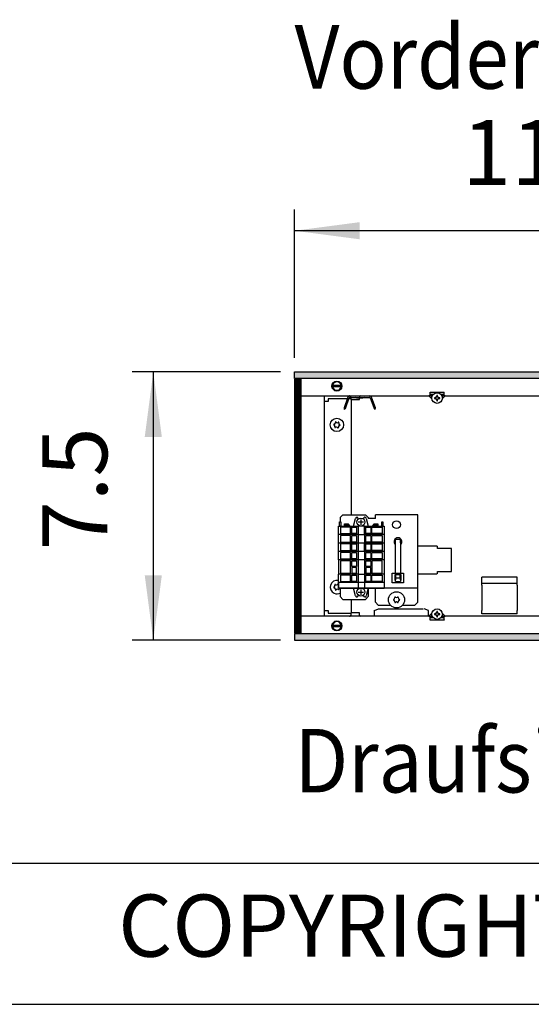
# Model space of a CAD drawing. Units: millimetres. Extents: x -8074 to 845, y 10003 to 15943.
# Drawn here: x -7473 to -7110, y 10003 to 10701 of the extents above; entities that cross this region are included whole.
import ezdxf

# ---------------------------------------------------------------- set-up
doc = ezdxf.new("R2010")
doc.units = ezdxf.units.MM
doc.layers.add('1', color=7, linetype='Continuous')
doc.styles.add('CONVERTER_12', font='txt.shx', dxfattribs={"width": 0.81})
doc.styles.add('CONVERTER_14', font='txt.shx', dxfattribs={"width": 0.9})
doc.dimstyles.new('ME10_DIM_175', dxfattribs={"dimtxt": 46, "dimasz": 46, "dimexe": 15, "dimexo": 10, "dimgap": 18, "dimtad": 1, "dimdec": 1, "dimlfac": 0.03937, "dimdsep": 46, "dimtxsty": 'CONVERTER_14', "dimsah": 1, "dimcen": 0.09, "dimclrd": 6, "dimclre": 6, "dimclrt": 3, "dimadec": 0, "dimazin": 0, "dimtfac": 1, "dimtdec": 4, "dimtix": 1, "dimtmove": 0, "dimatfit": 3, "dimfxl": 1, "dimtolj": 1, "dimtzin": 0, "dimarcsym": 0})
doc.dimstyles.new('ME10_DIM_176', dxfattribs={"dimtxt": 46, "dimasz": 46, "dimexe": 15, "dimexo": 10, "dimgap": 18, "dimtad": 1, "dimdec": 1, "dimlfac": 0.03937, "dimdsep": 46, "dimtxsty": 'CONVERTER_14', "dimsah": 1, "dimcen": 0.09, "dimclrd": 6, "dimclre": 6, "dimclrt": 3, "dimadec": 0, "dimazin": 0, "dimtfac": 1, "dimtdec": 4, "dimtix": 1, "dimtmove": 0, "dimatfit": 3, "dimfxl": 1, "dimtolj": 1, "dimtzin": 0, "dimarcsym": 0})
pattern_1 = [(45, (0, 0), (-0.0707106781, 0.0707106781), [])]

# ---------------------------------------------------------------- blocks, each defined once
blk = doc.blocks.new('_tb_frame_A3Q', base_point=(-403.72, 500.171))
at = {"layer": '1', "color": 7, "linetype": 'Continuous'}
blk.add_line((-383.72, 505.171), (11.28, 505.171), dxfattribs=at)
at = {"layer": '1', "color": 2, "linetype": 'Continuous'}
blk.add_line((-403.72, 500.171), (16.28, 500.171), dxfattribs=at)
at = {"layer": '1', "color": 2, "insert": (-186.22, 502.671), "char_height": 2.2, "attachment_point": 5, "line_spacing_factor": 1.320528, "style": 'CONVERTER_12'}
blk.add_mtext('COPYRIGHT RESERVED: Die Zeichnung enthält von uns entwickeltes, geschütztes Know-How, das nicht ohne unsere schriftliche Zustimmung Dritten, insbesondere Mitbewerbern, zugänglich gemacht werden darf. Zuwiderhandlungen verpflichten zu Schadenersatz.', dxfattribs=at)
blk = doc.blocks.new('*D170')
at = {"layer": '1', "color": 6, "linetype": 'Continuous'}
for p, q in [((-7288, 10451.17), (-7393, 10451.17)), ((-7378, 10451.17), (-7378, 10261.17)), ((-7288, 10261.17), (-7393, 10261.17))]:
    blk.add_line(p, q, dxfattribs=at)
at = {"layer": '1', "color": 6}
for points in [[(-7371.95, 10405.17), (-7384.06, 10405.17), (-7378, 10451.17)], [(-7384.06, 10307.17), (-7371.95, 10307.17), (-7378, 10261.17)]]:
    blk.add_solid(points, dxfattribs=at)
at = {"layer": '1', "color": 3, "insert": (-7396.24, 10324.8), "char_height": 46, "attachment_point": 7, "rotation": 90, "line_spacing_factor": 0.454545, "style": 'CONVERTER_14'}
blk.add_mtext('7.5', dxfattribs=at)
blk = doc.blocks.new('*D171')
at = {"layer": '1', "color": 6, "linetype": 'Continuous'}
for p, q in [((-7278, 10461.17), (-7278, 10566.17)), ((-6998.3, 10441.09), (-6998.3, 10566.17)), ((-6998.3, 10551.17), (-7278, 10551.17))]:
    blk.add_line(p, q, dxfattribs=at)
at = {"layer": '1', "color": 6}
for points in [[(-7232, 10557.23), (-7232, 10545.12), (-7278, 10551.17)], [(-7044.3, 10545.12), (-7044.3, 10557.23), (-6998.3, 10551.17)]]:
    blk.add_solid(points, dxfattribs=at)
at = {"layer": '1', "color": 3, "insert": (-7159.45, 10569.17), "char_height": 46, "attachment_point": 7, "rotation": 0.00014, "line_spacing_factor": 0.454545, "style": 'CONVERTER_14'}
blk.add_mtext('11', dxfattribs=at)

msp = doc.modelspace()

# ---------------------------------------------------------------- hatches: boundary and pattern name
at = {"layer": '1', "linetype": 'Continuous'}
h = msp.add_hatch(dxfattribs=at)
h.set_pattern_fill('_USER', color=6, scale=0.1, angle=45, pattern_type=0)
h.set_pattern_definition(pattern_1)
h.paths.add_polyline_path([(-5158.3, 10451.17), (-5158.3, 10446.58), (-7278, 10446.58), (-7278, 10451.17)])
h = msp.add_hatch(dxfattribs=at)
h.set_pattern_fill('CUSTOM91', color=6, scale=0.1, angle=45, pattern_type=2)
h.set_pattern_definition([(45, (2244.3991, 131.65584), (-0.14142135624, 1e-17), [])])
h.paths.add_polyline_path([(-7273.41, 10446.18), (-7278, 10446.18), (-7278, 10266.17), (-7273.41, 10266.17)])
h = msp.add_hatch(dxfattribs=at)
h.set_pattern_fill('_USER', color=6, scale=0.1, angle=45, pattern_type=0)
h.set_pattern_definition(pattern_1)
h.paths.add_polyline_path([(-7278, 10265.77), (-7278, 10261.17), (-5158.3, 10261.17), (-5158.3, 10265.77)])

# ---------------------------------------------------------------- linework, layer by layer
at = {"color": 6, "linetype": 'Continuous'}
for p, q in [((-7182.1, 10436.79), (-7182.1, 10436.89)), ((-7182.1, 10436.89), (-7172.11, 10436.89)), ((-7172.11, 10436.89), (-7172.11, 10436.79)), ((-7238.05, 10431.69), (-7238.05, 10350.03)), ((-7180.8, 10432.14), (-7182.85, 10434.19)), ((-7180.46, 10434.19), (-7182.85, 10434.19)), ((-7182.1, 10434.19), (-7182.1, 10436.79)), ((-7179.81, 10435.19), (-7182.1, 10435.19)), ((-7180.76, 10433.51), (-7181.44, 10434.19)), ((-7178.44, 10432.96), (-7178.98, 10432.96)), ((-7178.98, 10432.96), (-7178.98, 10432.42)), ((-7178.98, 10432.42), (-7178.44, 10432.42)), ((-7177.38, 10434.56), (-7177.38, 10434.02)), ((-7176.84, 10434.56), (-7177.38, 10434.56)), ((-7177.38, 10431.35), (-7177.38, 10430.82)), ((-7177.38, 10430.82), (-7176.84, 10430.82)), ((-7176.84, 10434.02), (-7176.84, 10434.56)), ((-7176.84, 10430.82), (-7176.84, 10431.35)), ((-7175.24, 10432.96), (-7175.77, 10432.96)), ((-7175.77, 10432.42), (-7175.24, 10432.42)), ((-7175.24, 10432.42), (-7175.24, 10432.96)), ((-7172.11, 10435.19), (-7174.32, 10435.19)), ((-7171.37, 10434.19), (-7173.68, 10434.19)), ((-7172.78, 10434.19), (-7173.48, 10433.49)), ((-7171.37, 10434.19), (-7173.45, 10432.11)), ((-7172.11, 10434.19), (-7172.11, 10436.79)), ((-7206.58, 10332.89), (-7203.08, 10332.89)), ((-7206.58, 10330.29), (-7206.58, 10332.89)), ((-7203.08, 10330.29), (-7203.08, 10332.89)), ((-7206.77, 10329.11), (-7206.58, 10328.98)), ((-7206.58, 10308.73), (-7206.58, 10330.29)), ((-7203.08, 10330.29), (-7203.08, 10308.73)), ((-7203.08, 10328.98), (-7202.89, 10329.11)), ((-7177.36, 10327.8), (-7190.85, 10327.8)), ((-7177.36, 10327.8), (-7176.86, 10327.75)), ((-7176.86, 10326.15), (-7176.86, 10327.75)), ((-7166.97, 10326.15), (-7176.86, 10326.15)), ((-7166.97, 10309.97), (-7166.97, 10326.15)), ((-7208.83, 10301.74), (-7208.83, 10308.73)), ((-7208.83, 10308.73), (-7200.83, 10308.73)), ((-7206.83, 10303.74), (-7206.83, 10307.73)), ((-7206.83, 10307.73), (-7202.83, 10307.73)), ((-7206.77, 10307.02), (-7206.83, 10306.93)), ((-7206.33, 10307.31), (-7206.77, 10307.02)), ((-7206.58, 10307.15), (-7206.58, 10303.89)), ((-7206.33, 10305.24), (-7206.33, 10307.73)), ((-7203.33, 10305.24), (-7206.33, 10305.24)), ((-7203.33, 10305.24), (-7203.33, 10307.73)), ((-7202.89, 10307.02), (-7203.33, 10307.31)), ((-7203.08, 10303.89), (-7203.08, 10307.15)), ((-7202.83, 10307.73), (-7202.83, 10303.74)), ((-7200.83, 10308.73), (-7200.83, 10301.74)), ((-7190.85, 10308.32), (-7177.36, 10308.32)), ((-7176.86, 10308.38), (-7177.36, 10308.32)), ((-7176.86, 10308.38), (-7176.86, 10309.97)), ((-7176.86, 10309.97), (-7166.97, 10309.97)), ((-7200.83, 10301.74), (-7208.83, 10301.74)), ((-7206.58, 10303.74), (-7206.83, 10303.74)), ((-7206.58, 10302.91), (-7206.58, 10303.89)), ((-7206.58, 10302.91), (-7203.08, 10302.91)), ((-7203.08, 10303.89), (-7203.08, 10302.91)), ((-7202.83, 10303.74), (-7203.08, 10303.74)), ((-7120.42, 10301.43), (-7145.39, 10301.43)), ((-7238.05, 10290.09), (-7238.05, 10280.65)), ((-7221.56, 10282.19), (-7218.32, 10283.35)), ((-7221.56, 10282.19), (-7221.56, 10278.85)), ((-7218.82, 10283.35), (-7202.33, 10283.35)), ((-7202.33, 10283.35), (-7186.86, 10283.35)), ((-7183.1, 10282.19), (-7186.35, 10283.35)), ((-7183.1, 10278.85), (-7183.1, 10282.19)), ((-7182.85, 10278.22), (-7180.8, 10280.27)), ((-7182.85, 10278.22), (-7180.46, 10278.22)), ((-7182.1, 10275.62), (-7182.1, 10278.22)), ((-7182.1, 10277.22), (-7179.81, 10277.22)), ((-7181.44, 10278.22), (-7180.76, 10278.9)), ((-7178.44, 10279.99), (-7178.98, 10279.99)), ((-7178.98, 10279.99), (-7178.98, 10279.46)), ((-7178.98, 10279.46), (-7178.44, 10279.46)), ((-7177.38, 10281.59), (-7177.38, 10281.06)), ((-7176.84, 10281.59), (-7177.38, 10281.59)), ((-7177.38, 10278.39), (-7177.38, 10277.85)), ((-7177.38, 10277.85), (-7176.84, 10277.85)), ((-7176.84, 10281.06), (-7176.84, 10281.59)), ((-7176.84, 10277.85), (-7176.84, 10278.39)), ((-7175.24, 10279.99), (-7175.77, 10279.99)), ((-7175.77, 10279.46), (-7175.24, 10279.46)), ((-7175.24, 10279.46), (-7175.24, 10279.99)), ((-7174.42, 10277.22), (-7172.11, 10277.22)), ((-7173.75, 10278.22), (-7171.37, 10278.22)), ((-7173.48, 10278.92), (-7172.78, 10278.22)), ((-7173.45, 10280.3), (-7171.37, 10278.22)), ((-7172.11, 10275.62), (-7172.11, 10278.22)), ((-7182.1, 10275.52), (-7182.1, 10275.62)), ((-7172.11, 10275.52), (-7182.1, 10275.52)), ((-7172.11, 10275.62), (-7172.11, 10275.52))]:
    msp.add_line(p, q, dxfattribs=at)
at = {"color": 1, "linetype": 'Continuous'}
for p, q in [((-7243.79, 10350.03), (-7245.79, 10348.03)), ((-7245.79, 10348.03), (-7245.79, 10344.93)), ((-7243.79, 10350.03), (-7227.81, 10350.03)), ((-7225.81, 10348.03), (-7227.81, 10350.03)), ((-7225.81, 10348.03), (-7225.81, 10347.33)), ((-7220.81, 10347.33), (-7225.81, 10347.33)), ((-7190.85, 10350.03), (-7220.81, 10350.03)), ((-7220.81, 10347.43), (-7220.81, 10350.03)), ((-7220.81, 10347.43), (-7220.81, 10347.33)), ((-7190.85, 10347.43), (-7190.85, 10350.03)), ((-7190.85, 10300.68), (-7190.85, 10347.43)), ((-7145.39, 10301.43), (-7145.39, 10305.92)), ((-7120.42, 10305.92), (-7145.39, 10305.92)), ((-7120.42, 10301.43), (-7120.42, 10305.92)), ((-7246.94, 10302.08), (-7246.94, 10298.08)), ((-7246.94, 10298.08), (-7233.02, 10298.08)), ((-7245.79, 10298.08), (-7245.79, 10292.09)), ((-7228.58, 10298.08), (-7214.67, 10298.08)), ((-7225.81, 10298.08), (-7225.81, 10292.09)), ((-7220.81, 10296.48), (-7220.81, 10298.08)), ((-7190.85, 10298.08), (-7214.67, 10298.08)), ((-7190.85, 10298.08), (-7190.85, 10300.68)), ((-7190.85, 10296.48), (-7190.85, 10298.08)), ((-7145.39, 10301.43), (-7145.39, 10301.35)), ((-7145.39, 10300.1), (-7145.39, 10301.35)), ((-7145.39, 10300.1), (-7145.39, 10294.03)), ((-7120.42, 10301.43), (-7120.42, 10301.35)), ((-7120.42, 10300.1), (-7120.42, 10301.35)), ((-7120.42, 10300.1), (-7120.42, 10294.03)), ((-7245.79, 10292.09), (-7243.79, 10290.09)), ((-7227.81, 10290.09), (-7225.81, 10292.09)), ((-7220.81, 10288.09), (-7220.81, 10296.48)), ((-7190.85, 10288.09), (-7190.85, 10296.48)), ((-7145.39, 10294.03), (-7145.39, 10282.22)), ((-7120.42, 10294.03), (-7120.42, 10282.22)), ((-7243.79, 10290.09), (-7227.81, 10290.09)), ((-7218.82, 10286.09), (-7220.81, 10288.09)), ((-7218.82, 10286.09), (-7210.16, 10286.09)), ((-7201.5, 10286.09), (-7192.84, 10286.09)), ((-7190.85, 10288.09), (-7192.84, 10286.09)), ((-7145.39, 10279.95), (-7145.39, 10282.22)), ((-7120.42, 10279.95), (-7145.39, 10279.95)), ((-7120.42, 10279.95), (-7120.42, 10282.22))]:
    msp.add_line(p, q, dxfattribs=at)
at = {"color": 6, "linetype": 'Continuous'}
for centre, radius in [((-7177.11, 10432.69), 3.75), ((-7248.03, 10413.71), 4.75), ((-7205.83, 10343.03), 2.75), ((-7205.83, 10289.84), 5.74), ((-7177.11, 10279.72), 3.75)]:
    msp.add_circle(centre, radius, dxfattribs=at)
for centre, radius, start, end in [((-7178.44, 10434.02), 1.07, 270, 0), ((-7178.44, 10431.35), 1.07, 360, 90), ((-7175.77, 10434.02), 1.07, 180, 270), ((-7175.77, 10431.35), 1.07, 90, 180), ((-7249.97, 10413.94), 0.3, 78.68321, 173.09494), ((-7249.97, 10413.94), 0.3, 173.09494, 267.50666), ((-7250.36, 10412.72), 0.999, 338.31193, 67.87794), ((-7250.05, 10415.23), 0.999, 278.31193, 7.87794), ((-7249.2, 10412.15), 0.3, 138.68321, 233.09494), ((-7249.2, 10412.15), 0.3, 233.09494, 327.50666), ((-7248.8, 10415.5), 0.3, 113.09494, 207.50666), ((-7248.34, 10411.2), 0.999, 38.31193, 127.87794), ((-7248.8, 10415.5), 0.3, 18.68321, 113.09494), ((-7247.73, 10416.22), 0.999, 218.31193, 307.87794), ((-7247.27, 10411.92), 0.3, 198.68321, 293.09494), ((-7247.27, 10411.92), 0.3, 293.09494, 27.50666), ((-7246.87, 10415.27), 0.3, 53.09494, 147.50666), ((-7246.02, 10412.19), 0.999, 98.31193, 187.87794), ((-7245.71, 10414.7), 0.999, 158.31193, 247.87794), ((-7246.87, 10415.27), 0.3, 318.68321, 53.09494), ((-7246.1, 10413.48), 0.3, 258.68321, 353.09494), ((-7246.1, 10413.48), 0.3, 353.09494, 87.50666), ((-7204.83, 10331.05), 2.75, 314.99958, 225.00042), ((-7248.03, 10298.83), 4.75, 76.70662, 246.90506), ((-7249.97, 10298.6), 0.3, 92.49334, 186.90506), ((-7249.97, 10298.6), 0.3, 186.90506, 281.31679), ((-7250.36, 10299.82), 0.999, 292.12206, 21.68807), ((-7250.05, 10297.31), 0.999, 352.12206, 81.68807), ((-7249.2, 10300.39), 0.3, 126.90506, 221.31679), ((-7249.2, 10300.39), 0.3, 32.49334, 126.90506), ((-7248.34, 10301.34), 0.999, 232.12206, 321.68807), ((-7247.27, 10300.62), 0.3, 66.90506, 161.31679), ((-7245.71, 10297.84), 0.999, 176.28483, 201.68807), ((-7246.87, 10297.27), 0.3, 306.90506, 41.31679), ((-7248.03, 10298.83), 4.75, 246.90506, 298.27371), ((-7248.8, 10297.04), 0.3, 152.49334, 246.90506), ((-7248.8, 10297.04), 0.3, 246.90506, 341.31679), ((-7247.73, 10296.32), 0.999, 52.12206, 141.68807), ((-7246.87, 10297.27), 0.3, 212.49334, 306.90506), ((-7208.02, 10291.1), 0.999, 285.21699, 14.78301), ((-7206.8, 10291.53), 0.3, 120, 214.41173), ((-7206.8, 10291.53), 0.3, 25.58827, 120), ((-7205.83, 10292.37), 0.999, 225.21699, 314.78301), ((-7204.86, 10291.53), 0.3, 60, 154.41173), ((-7204.86, 10291.53), 0.3, 325.58827, 60), ((-7203.64, 10291.1), 0.999, 165.21699, 254.78301), ((-7207.78, 10289.84), 0.3, 85.58827, 180), ((-7207.78, 10289.84), 0.3, 180, 274.41173), ((-7208.02, 10288.58), 0.999, 345.21699, 74.78301), ((-7206.8, 10288.15), 0.3, 145.58827, 240), ((-7206.8, 10288.15), 0.3, 240, 334.41173), ((-7205.83, 10287.32), 0.999, 45.21699, 134.78301), ((-7204.86, 10288.15), 0.3, 205.58827, 300), ((-7204.86, 10288.15), 0.3, 300, 34.41173), ((-7203.64, 10288.58), 0.999, 105.21699, 194.78301), ((-7203.88, 10289.84), 0.3, 0, 94.41173), ((-7203.88, 10289.84), 0.3, 265.58827, 0), ((-7178.44, 10281.06), 1.07, 270, 0), ((-7178.44, 10278.39), 1.07, 360, 90), ((-7175.77, 10281.06), 1.07, 180, 270), ((-7175.77, 10278.39), 1.07, 90, 180)]:
    msp.add_arc(centre, radius, start, end, dxfattribs=at)
at = {"layer": '1', "color": 6, "linetype": 'Continuous'}
for p, q in [((-7278, 10451.17), (-5158.3, 10451.17)), ((-7278, 10446.58), (-7278, 10451.17)), ((-5158.3, 10446.58), (-7278, 10446.58)), ((-7273.41, 10446.18), (-7278, 10446.18)), ((-7278, 10446.18), (-7278, 10266.17)), ((-7273.41, 10266.17), (-7273.41, 10446.18)), ((-7251.46, 10441.78), (-7244.54, 10441.78)), ((-7244.61, 10440.58), (-7251.46, 10440.58)), ((-7240.22, 10433.23), (-7242.96, 10425.71)), ((-7242.04, 10425.33), (-7239.28, 10432.89)), ((-7238.91, 10433.16), (-7224.88, 10433.16)), ((-7238.15, 10433.28), (-7238.15, 10431.69)), ((-7238.15, 10431.69), (-7231.95, 10431.69)), ((-7233.88, 10432.61), (-7235.15, 10433.16)), ((-7229.91, 10432.61), (-7233.88, 10432.61)), ((-7231.95, 10431.69), (-7231.95, 10433.28)), ((-7228.65, 10433.16), (-7229.91, 10432.61)), ((-7224.51, 10432.89), (-7221.76, 10425.33)), ((-7220.82, 10425.67), (-7223.57, 10433.23)), ((-7242.96, 10425.71), (-7242.79, 10424.58)), ((-7242.04, 10425.33), (-7242.79, 10424.58)), ((-7221.76, 10425.33), (-7220.91, 10424.61)), ((-7220.91, 10424.61), (-7220.82, 10425.67)), ((-7236.27, 10342.05), (-7234.86, 10347.49)), ((-7232.87, 10346.94), (-7232.87, 10347.24)), ((-7231.04, 10346.71), (-7231.04, 10342.98)), ((-7229.21, 10347.24), (-7229.21, 10346.94)), ((-7227.22, 10347.49), (-7225.81, 10342.05)), ((-7246.14, 10342.05), (-7246.14, 10344.94)), ((-7246.14, 10344.94), (-7245.35, 10344.94)), ((-7245.35, 10342.05), (-7246.14, 10342.05)), ((-7245.54, 10341.35), (-7245.54, 10336.75)), ((-7238.3, 10341.35), (-7245.54, 10341.35)), ((-7245.35, 10344.94), (-7245.35, 10342.05)), ((-7242.61, 10342.55), (-7242.81, 10342.35)), ((-7242.81, 10342.35), (-7242.81, 10342.05)), ((-7242.61, 10342.55), (-7242.61, 10343.55)), ((-7242.61, 10343.55), (-7239.97, 10343.55)), ((-7239.77, 10342.55), (-7242.61, 10342.55)), ((-7239.97, 10343.55), (-7239.77, 10343.35)), ((-7239.77, 10343.35), (-7239.77, 10342.55)), ((-7238.97, 10342.55), (-7239.77, 10342.55)), ((-7238.77, 10342.35), (-7238.97, 10342.55)), ((-7238.77, 10342.05), (-7238.77, 10342.35)), ((-7238.3, 10336.75), (-7238.3, 10341.35)), ((-7237.55, 10336.75), (-7237.55, 10341.35)), ((-7237.55, 10341.35), (-7234.1, 10341.35)), ((-7234.1, 10341.35), (-7234.1, 10336.75)), ((-7233.01, 10342.05), (-7233.01, 10336.05)), ((-7229.19, 10344.83), (-7232.93, 10344.83)), ((-7228.61, 10336.05), (-7228.61, 10342.05)), ((-7227.51, 10336.75), (-7227.51, 10341.35)), ((-7227.51, 10341.35), (-7224.06, 10341.35)), ((-7224.06, 10341.35), (-7224.06, 10336.75)), ((-7223.31, 10336.75), (-7223.31, 10341.35)), ((-7223.31, 10341.35), (-7216.07, 10341.35)), ((-7222.65, 10342.55), (-7222.85, 10342.35)), ((-7222.85, 10342.35), (-7222.85, 10342.05)), ((-7221.84, 10342.55), (-7222.65, 10342.55)), ((-7221.84, 10343.35), (-7221.64, 10343.55)), ((-7221.84, 10342.55), (-7221.84, 10343.35)), ((-7219, 10342.55), (-7221.84, 10342.55)), ((-7221.64, 10343.55), (-7219, 10343.55)), ((-7219, 10343.55), (-7219, 10342.55)), ((-7218.8, 10342.35), (-7219, 10342.55)), ((-7218.8, 10342.05), (-7218.8, 10342.35)), ((-7216.27, 10342.05), (-7216.27, 10344.94)), ((-7216.27, 10344.94), (-7215.47, 10344.94)), ((-7215.47, 10342.05), (-7216.27, 10342.05)), ((-7216.07, 10341.35), (-7216.07, 10336.75)), ((-7215.47, 10344.94), (-7215.47, 10342.05)), ((-7233.01, 10336.05), (-7246.94, 10336.05)), ((-7245.54, 10336.75), (-7238.3, 10336.75)), ((-7238.3, 10335.35), (-7245.54, 10335.35)), ((-7245.54, 10335.35), (-7245.54, 10330.76)), ((-7238.3, 10330.76), (-7238.3, 10335.35)), ((-7234.1, 10336.75), (-7237.55, 10336.75)), ((-7237.55, 10335.35), (-7234.1, 10335.35)), ((-7237.55, 10330.76), (-7237.55, 10335.35)), ((-7234.1, 10335.35), (-7234.1, 10330.76)), ((-7233.01, 10336.05), (-7233.01, 10330.06)), ((-7233.01, 10336.05), (-7228.61, 10336.05)), ((-7214.67, 10336.05), (-7228.61, 10336.05)), ((-7228.61, 10336.05), (-7228.61, 10330.06)), ((-7224.06, 10336.75), (-7227.51, 10336.75)), ((-7227.51, 10335.35), (-7224.06, 10335.35)), ((-7227.51, 10330.76), (-7227.51, 10335.35)), ((-7224.06, 10335.35), (-7224.06, 10330.76)), ((-7216.07, 10336.75), (-7223.31, 10336.75)), ((-7223.31, 10335.35), (-7216.07, 10335.35)), ((-7223.31, 10330.76), (-7223.31, 10335.35)), ((-7216.07, 10335.35), (-7216.07, 10330.76)), ((-7233.01, 10330.06), (-7246.94, 10330.06)), ((-7245.54, 10330.76), (-7238.3, 10330.76)), ((-7238.3, 10329.36), (-7245.54, 10329.36)), ((-7245.54, 10329.36), (-7245.54, 10324.76)), ((-7238.3, 10324.76), (-7238.3, 10329.36)), ((-7234.1, 10330.76), (-7237.55, 10330.76)), ((-7237.55, 10329.36), (-7234.1, 10329.36)), ((-7237.55, 10324.76), (-7237.55, 10329.36)), ((-7234.1, 10329.36), (-7234.1, 10324.76)), ((-7233.01, 10330.06), (-7233.01, 10324.06)), ((-7228.61, 10330.06), (-7233.01, 10330.06)), ((-7214.67, 10330.06), (-7228.61, 10330.06)), ((-7228.61, 10324.06), (-7228.61, 10330.06)), ((-7224.06, 10330.76), (-7227.51, 10330.76)), ((-7227.51, 10329.36), (-7224.06, 10329.36)), ((-7227.51, 10324.76), (-7227.51, 10329.36)), ((-7224.06, 10329.36), (-7224.06, 10324.76)), ((-7216.07, 10330.76), (-7223.31, 10330.76)), ((-7223.31, 10329.36), (-7216.07, 10329.36)), ((-7223.31, 10324.76), (-7223.31, 10329.36)), ((-7216.07, 10329.36), (-7216.07, 10324.76)), ((-7233.01, 10324.06), (-7246.94, 10324.06)), ((-7245.54, 10324.76), (-7238.3, 10324.76)), ((-7245.54, 10323.36), (-7245.54, 10318.77)), ((-7238.3, 10323.36), (-7245.54, 10323.36)), ((-7245.54, 10318.77), (-7238.3, 10318.77)), ((-7238.3, 10318.77), (-7238.3, 10323.36)), ((-7234.1, 10324.76), (-7237.55, 10324.76)), ((-7237.55, 10318.77), (-7237.55, 10323.36)), ((-7237.55, 10323.36), (-7234.1, 10323.36)), ((-7234.1, 10318.77), (-7237.55, 10318.77)), ((-7234.1, 10323.36), (-7234.1, 10318.77)), ((-7233.01, 10324.06), (-7233.01, 10318.07)), ((-7228.61, 10324.06), (-7233.01, 10324.06)), ((-7214.67, 10324.06), (-7228.61, 10324.06)), ((-7228.61, 10324.06), (-7228.61, 10318.07)), ((-7224.06, 10324.76), (-7227.51, 10324.76)), ((-7227.51, 10318.77), (-7227.51, 10323.36)), ((-7227.51, 10323.36), (-7224.06, 10323.36)), ((-7224.06, 10318.77), (-7227.51, 10318.77)), ((-7224.06, 10323.36), (-7224.06, 10318.77)), ((-7216.07, 10324.76), (-7223.31, 10324.76)), ((-7223.31, 10318.77), (-7223.31, 10323.36)), ((-7223.31, 10323.36), (-7216.07, 10323.36)), ((-7216.07, 10318.77), (-7223.31, 10318.77)), ((-7216.07, 10323.36), (-7216.07, 10318.77)), ((-7233.01, 10318.07), (-7246.94, 10318.07)), ((-7238.3, 10317.37), (-7245.54, 10317.37)), ((-7245.54, 10317.37), (-7245.54, 10308.77)), ((-7238.3, 10308.77), (-7238.3, 10317.37)), ((-7237.55, 10313.42), (-7237.55, 10317.37)), ((-7237.55, 10317.37), (-7234.1, 10317.37)), ((-7234.1, 10313.42), (-7237.55, 10313.42)), ((-7237.55, 10312.72), (-7237.55, 10308.77)), ((-7234.1, 10312.72), (-7237.55, 10312.72)), ((-7234.1, 10317.37), (-7234.1, 10313.42)), ((-7234.1, 10308.77), (-7234.1, 10312.72)), ((-7233.01, 10318.07), (-7233.01, 10308.07)), ((-7228.61, 10318.07), (-7233.01, 10318.07)), ((-7214.67, 10318.07), (-7228.61, 10318.07)), ((-7228.61, 10318.07), (-7228.61, 10308.07)), ((-7227.51, 10313.42), (-7227.51, 10317.37)), ((-7227.51, 10317.37), (-7224.06, 10317.37)), ((-7224.06, 10313.42), (-7227.51, 10313.42)), ((-7224.06, 10312.72), (-7227.51, 10312.72)), ((-7227.51, 10312.72), (-7227.51, 10308.77)), ((-7224.06, 10317.37), (-7224.06, 10313.42)), ((-7224.06, 10308.77), (-7224.06, 10312.72)), ((-7223.31, 10317.37), (-7223.31, 10308.77)), ((-7216.07, 10317.37), (-7223.31, 10317.37)), ((-7216.07, 10308.77), (-7216.07, 10317.37)), ((-7233.01, 10308.07), (-7246.94, 10308.07)), ((-7245.54, 10308.77), (-7238.3, 10308.77)), ((-7238.3, 10307.38), (-7245.54, 10307.38)), ((-7245.54, 10307.38), (-7245.54, 10302.78)), ((-7238.3, 10302.78), (-7238.3, 10307.38)), ((-7237.55, 10308.77), (-7234.1, 10308.77)), ((-7237.55, 10307.38), (-7234.1, 10307.38)), ((-7237.55, 10302.78), (-7237.55, 10307.38)), ((-7234.1, 10307.38), (-7234.1, 10302.78)), ((-7233.01, 10308.07), (-7233.01, 10302.08)), ((-7233.01, 10308.07), (-7228.61, 10308.07)), ((-7214.67, 10308.07), (-7228.61, 10308.07)), ((-7228.61, 10308.07), (-7228.61, 10302.08)), ((-7227.51, 10308.77), (-7224.06, 10308.77)), ((-7227.51, 10307.38), (-7224.06, 10307.38)), ((-7227.51, 10302.78), (-7227.51, 10307.38)), ((-7224.06, 10307.38), (-7224.06, 10302.78)), ((-7223.31, 10308.77), (-7216.07, 10308.77)), ((-7223.31, 10307.38), (-7216.07, 10307.38)), ((-7223.31, 10302.78), (-7223.31, 10307.38)), ((-7216.07, 10307.38), (-7216.07, 10302.78)), ((-7233.01, 10302.08), (-7246.94, 10302.08)), ((-7245.54, 10302.78), (-7238.3, 10302.78)), ((-7234.1, 10302.78), (-7237.55, 10302.78)), ((-7234.86, 10292.64), (-7236.27, 10298.08)), ((-7233.01, 10302.08), (-7233.01, 10298.08)), ((-7228.61, 10302.08), (-7233.01, 10302.08)), ((-7233.01, 10298.08), (-7228.61, 10298.08)), ((-7214.67, 10302.08), (-7228.61, 10302.08)), ((-7228.61, 10302.08), (-7228.61, 10298.08)), ((-7224.06, 10302.78), (-7227.51, 10302.78)), ((-7225.81, 10298.08), (-7227.22, 10292.64)), ((-7216.07, 10302.78), (-7223.31, 10302.78)), ((-7232.93, 10295.3), (-7229.19, 10295.3)), ((-7232.87, 10292.89), (-7232.87, 10293.19)), ((-7231.04, 10297.15), (-7231.04, 10293.42)), ((-7229.21, 10293.19), (-7229.21, 10292.89)), ((-7231.96, 10280.65), (-7238.15, 10280.65)), ((-7238.15, 10280.65), (-7238.15, 10279.06)), ((-7231.96, 10279.06), (-7231.96, 10280.65)), ((-7251.46, 10271.96), (-7244.54, 10271.96)), ((-7244.61, 10270.76), (-7251.46, 10270.76)), ((-7278, 10266.17), (-7273.41, 10266.17)), ((-7278, 10265.77), (-7278, 10261.17)), ((-5158.3, 10265.77), (-7278, 10265.77)), ((-7278, 10261.17), (-5158.3, 10261.17))]:
    msp.add_line(p, q, dxfattribs=at)
at = {"layer": '1', "color": 1, "linetype": 'Continuous'}
for p, q in [((-7273.41, 10434.19), (-7182.85, 10434.19)), ((-7257.03, 10434.19), (-7257.03, 10278.35)), ((-7254.28, 10430.19), (-7257.03, 10430.19)), ((-7254.28, 10432.19), (-7254.28, 10430.19)), ((-7238.3, 10432.19), (-7254.28, 10432.19)), ((-7171.37, 10434.19), (-6585.3, 10434.19)), ((-7246.94, 10336.05), (-7246.94, 10342.05)), ((-7246.94, 10342.05), (-7233.01, 10342.05)), ((-7228.61, 10342.05), (-7233.01, 10342.05)), ((-7228.61, 10342.05), (-7214.67, 10342.05)), ((-7214.67, 10342.05), (-7214.67, 10336.05)), ((-7246.94, 10330.06), (-7246.94, 10336.05)), ((-7214.67, 10336.05), (-7214.67, 10330.06)), ((-7246.94, 10324.06), (-7246.94, 10330.06)), ((-7214.67, 10330.06), (-7214.67, 10324.06)), ((-7246.94, 10318.07), (-7246.94, 10324.06)), ((-7214.67, 10324.06), (-7214.67, 10318.07)), ((-7246.94, 10318.07), (-7246.94, 10308.07)), ((-7214.67, 10318.07), (-7214.67, 10308.07)), ((-7246.94, 10302.08), (-7246.94, 10308.07)), ((-7214.67, 10308.07), (-7214.67, 10302.08)), ((-7246.94, 10298.08), (-7246.94, 10302.08)), ((-7214.67, 10298.08), (-7246.94, 10298.08)), ((-7214.67, 10302.08), (-7214.67, 10298.08)), ((-7182.85, 10278.22), (-7273.41, 10278.14)), ((-7257.03, 10282.35), (-7254.28, 10282.35)), ((-7254.28, 10282.35), (-7254.28, 10280.35)), ((-7254.28, 10280.35), (-7238.3, 10280.35)), ((-6585.3, 10278.17), (-7171.37, 10278.22))]:
    msp.add_line(p, q, dxfattribs=at)
at = {"layer": '1', "color": 6, "linetype": 'Continuous'}
for centre, radius in [((-7248.03, 10441.18), 3.55), ((-7231.06, 10344.85), 2.8), ((-7231.06, 10295.29), 2.8), ((-7248.03, 10271.36), 3.55)]:
    msp.add_circle(centre, radius, dxfattribs=at)
for centre, radius, start, end in [((-7248.03, 10441.18), 3, 11.53724, 168.46276), ((-7248.03, 10441.18), 3, 191.53691, 348.46309), ((-7238.91, 10432.76), 1.4, 90, 160), ((-7238.91, 10432.76), 0.4, 90, 160), ((-7239.05, 10433.29), 0.903, 359.62756, 90.15297), ((-7231.04, 10433.28), 0.909, 89.99987, 179.99982), ((-7224.88, 10432.76), 1.4, 20, 90), ((-7224.88, 10432.76), 0.4, 20, 90), ((-7233.88, 10347.24), 1.01, 0.33029, 165.38116), ((-7228.2, 10347.24), 1.01, 14.61884, 179.66971), ((-7233.88, 10292.89), 1.01, 194.61884, 359.66971), ((-7228.2, 10292.89), 1.01, 180.33029, 345.38116), ((-7239.05, 10279.06), 0.903, 269.84703, 0.37244), ((-7231.05, 10279.06), 0.909, 180.00018, 270.00013), ((-7248.03, 10271.36), 3, 11.53724, 168.46276), ((-7248.03, 10271.36), 3, 191.53691, 348.46309)]:
    msp.add_arc(centre, radius, start, end, dxfattribs=at)

# ---------------------------------------------------------------- block references
at = {"xscale": 20, "yscale": 20, "zscale": 20}
msp.add_blockref('_tb_frame_A3Q', (-8074.41, 10003.42), dxfattribs=at)

# ---------------------------------------------------------------- texts
at = {"layer": '1', "color": 2, "style": 'CONVERTER_14', "width": 0.9}
for s, p in [('Vorderansicht  /  Front view', (-7278, 10651.74)), ('Draufsicht  /  Top view', (-7278, 10153.42))]:
    msp.add_text(s, height=45, dxfattribs=at).set_placement(p)

# ---------------------------------------------------------------- dimensions: what is measured, and where the dimension line sits
at = {"layer": '1'}
dim = msp.add_linear_dim(base=(-6998.3, 10551.17), p1=(-7278, 10451.17), p2=(-6998.3, 10431.09), dimstyle='ME10_DIM_176', dxfattribs=at)
dim.commit()
dim.dimension.update_dxf_attribs({"geometry": '*D171', "text_midpoint": (-7138.15, 10586.45), "text_rotation": 0.00014})
dim = msp.add_linear_dim(base=(-7378, 10451.17), p1=(-7278, 10261.17), p2=(-7278, 10451.17), angle=90, dimstyle='ME10_DIM_175', dxfattribs=at)
dim.commit()
dim.dimension.update_dxf_attribs({"geometry": '*D170', "text_midpoint": (-7413.4, 10356.17), "text_rotation": 90})

doc.saveas('drawing.dxf')
